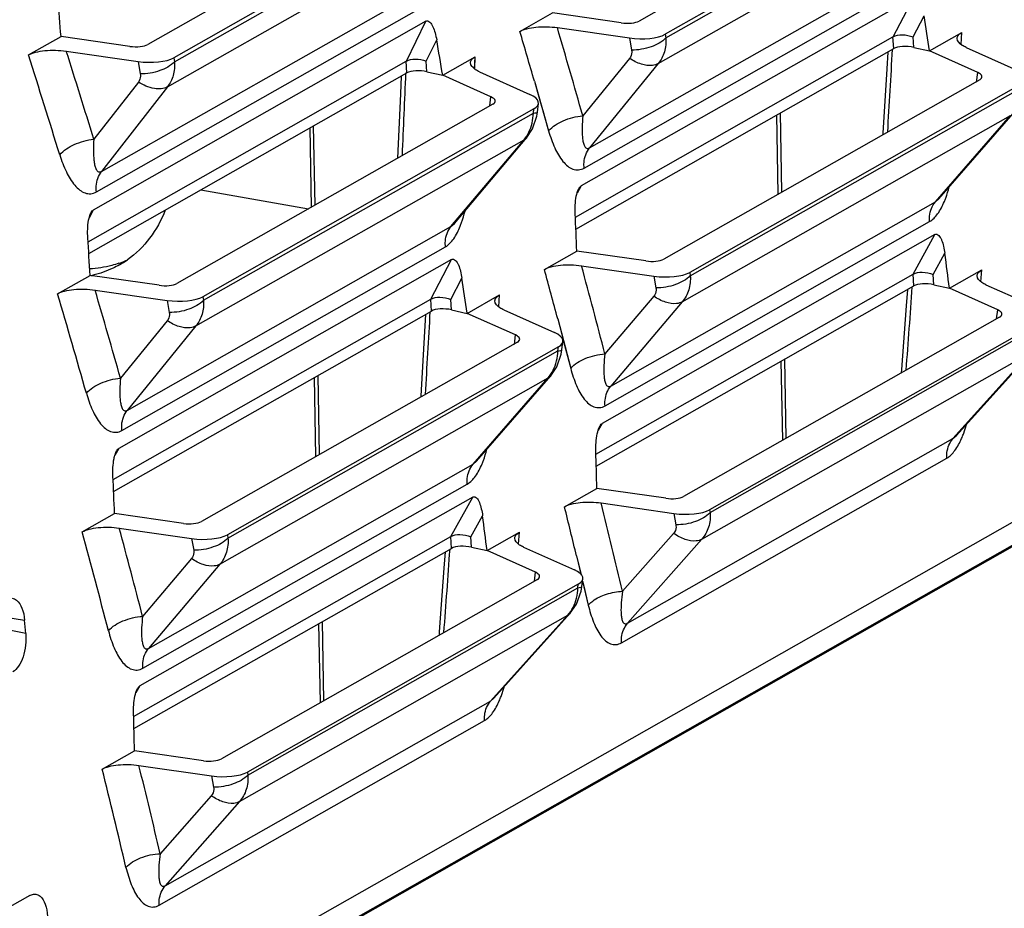
# Paper-space layout '10004254440_1_1' of a CAD drawing. Units: inches. Extents: x 0 to 34, y 0 to 22.
# Drawn here: x 29.9 to 30.9, y 12.5 to 13.4 of the extents above; entities that cross this region are included whole.
import ezdxf

# ---------------------------------------------------------------- set-up
doc = ezdxf.new("R2010")
doc.units = ezdxf.units.IN
doc.header["$LTSCALE"] = 1.87
doc.header["$MEASUREMENT"] = 0
doc.layers.get('0').update_dxf_attribs({"linetype": 'CONTINUOUS'})
doc.layers.add('AXIS_PART', color=7, linetype='CONTINUOUS')

psp = doc.layouts.new('10004254440_1_1')

# ---------------------------------------------------------------- linework, layer by layer
at = {"color": 7, "linetype": 'CONTINUOUS'}
for p, q in [((30.84063, 13.53246), (30.53952, 13.36157)), ((30.87964, 13.52792), (30.5643, 13.34895)), ((30.5649, 13.34548), (30.87917, 13.52384)), ((30.37245, 13.51008), (30.07135, 13.33919)), ((30.41146, 13.50554), (30.09612, 13.32657)), ((30.09679, 13.32275), (30.41094, 13.50105)), ((30.55764, 13.32103), (30.87031, 13.49848)), ((30.0899, 13.29876), (30.40247, 13.47615)), ((30.49227, 13.24064), (30.80063, 13.41565)), ((30.02719, 13.21821), (30.33471, 13.39274)), ((30.48705, 13.22148), (30.79541, 13.39649)), ((30.80118, 13.38434), (30.48416, 13.20442)), ((30.78158, 13.34661), (30.80118, 13.38434)), ((30.02228, 13.19876), (30.32981, 13.3733)), ((30.33621, 13.36135), (30.01931, 13.1815)), ((30.31764, 13.32348), (30.33621, 13.36135)), ((30.42581, 13.35168), (30.45678, 13.36925)), ((30.52247, 13.3598), (30.45678, 13.36925)), ((30.80059, 13.34635), (30.81109, 13.36655)), ((30.46152, 13.35529), (30.53019, 13.34542)), ((29.95754, 13.32924), (29.9886, 13.34687)), ((30.05429, 13.33742), (29.9886, 13.34687)), ((30.33664, 13.32337), (30.34655, 13.34358)), ((30.47871, 13.17472), (30.78134, 13.34647)), ((30.53019, 13.34542), (30.53222, 13.33387)), ((30.5643, 13.34895), (30.5649, 13.34548)), ((30.78209, 13.33527), (30.78134, 13.34647)), ((30.80125, 13.3364), (30.80059, 13.34635)), ((30.81608, 13.33307), (30.84696, 13.35059)), ((30.84631, 13.33922), (30.84696, 13.35059)), ((30.84632, 13.33922), (30.84696, 13.35059)), ((29.99362, 13.33287), (30.06202, 13.32304)), ((30.47921, 13.16338), (30.78209, 13.33527)), ((30.80125, 13.3364), (30.81608, 13.33307)), ((30.86211, 13.31246), (30.81608, 13.33307)), ((30.85096, 13.3364), (30.89926, 13.31477)), ((30.01433, 13.15135), (30.31741, 13.32335)), ((30.06202, 13.32304), (30.0641, 13.31114)), ((30.09612, 13.32657), (30.09679, 13.32275)), ((30.31815, 13.31216), (30.31741, 13.32335)), ((30.33731, 13.31329), (30.33664, 13.32337)), ((30.35226, 13.30993), (30.38323, 13.32751)), ((30.38274, 13.31596), (30.38323, 13.32751)), ((30.38275, 13.31596), (30.38323, 13.32751)), ((30.53033, 13.32602), (30.48577, 13.27124)), ((30.33731, 13.31329), (30.35226, 13.30993)), ((30.55764, 13.32103), (30.49227, 13.24064)), ((30.01502, 13.14012), (30.31815, 13.31216)), ((30.39828, 13.28932), (30.35226, 13.30993)), ((30.38732, 13.31318), (30.43543, 13.29163)), ((30.43967, 13.30427), (30.44272, 13.29372)), ((30.43967, 13.30427), (30.45325, 13.25693)), ((30.86396, 13.3056), (30.56286, 13.13471)), ((30.86106, 13.30347), (30.86211, 13.31246)), ((30.06234, 13.30344), (30.01986, 13.24889)), ((30.0899, 13.29876), (30.02719, 13.21821)), ((30.90297, 13.30106), (30.58763, 13.12209)), ((30.58818, 13.11896), (30.90255, 13.29738)), ((31.61444, 13.29216), (30.10258, 12.43412)), ((30.3973, 13.28085), (30.39828, 13.28932)), ((30.44272, 13.29372), (30.44561, 13.28368)), ((30.40014, 13.28247), (30.09903, 13.11158)), ((30.43915, 13.27792), (30.1238, 13.09895)), ((30.43867, 13.27384), (30.43915, 13.27792)), ((30.44254, 13.27487), (30.44349, 13.28308)), ((30.44561, 13.28368), (30.44772, 13.27635)), ((30.44772, 13.27635), (30.45325, 13.25693)), ((30.12441, 13.09549), (30.43867, 13.27384)), ((30.43782, 13.25888), (30.44193, 13.27098)), ((30.44193, 13.27098), (30.44254, 13.27487)), ((30.58055, 13.09407), (30.89332, 13.27158)), ((30.67205, 13.19668), (30.6707, 13.27206)), ((30.67541, 13.19859), (30.67406, 13.27396)), ((30.82171, 13.18931), (30.89332, 13.27158)), ((30.82495, 13.19218), (30.89574, 13.27352)), ((31.59123, 13.25715), (30.11965, 12.42198)), ((30.22731, 13.18438), (30.22596, 13.25984)), ((30.23067, 13.18628), (30.22932, 13.26174)), ((30.43231, 13.2505), (30.43782, 13.25888)), ((30.11715, 13.07103), (30.42982, 13.24848)), ((31.59304, 13.25684), (30.12146, 12.42167)), ((30.36014, 13.16565), (30.42982, 13.24848)), ((30.36354, 13.16875), (30.43232, 13.2505)), ((30.42982, 13.24848), (30.43231, 13.2505)), ((30.43231, 13.2505), (30.43232, 13.2505)), ((30.12166, 13.20064), (30.22452, 13.18279)), ((30.48416, 13.20442), (30.48036, 13.19751)), ((30.82171, 13.18931), (30.82495, 13.19218)), ((30.51251, 13.01383), (30.82171, 13.18931)), ((30.01931, 13.1815), (30.01549, 13.17422)), ((30.05177, 12.99064), (30.36014, 13.16565)), ((30.36014, 13.16565), (30.36354, 13.16875)), ((30.50699, 12.99497), (30.81619, 13.17045)), ((30.82133, 13.15808), (30.50419, 12.97809)), ((30.80067, 13.12049), (30.82133, 13.15808)), ((30.04655, 12.97149), (30.35492, 13.14649)), ((30.44924, 13.12487), (30.48011, 13.14239)), ((30.54581, 13.13295), (30.48011, 13.14239)), ((30.81969, 13.12009), (30.83079, 13.14029)), ((30.36069, 13.13434), (30.04367, 12.95442)), ((30.34108, 13.09661), (30.36069, 13.13434)), ((30.48459, 13.12847), (30.55353, 13.11856)), ((29.98532, 13.10168), (30.01629, 13.11926)), ((30.08198, 13.10981), (30.01629, 13.11926)), ((30.36009, 13.09635), (30.37059, 13.11656)), ((30.49828, 12.94887), (30.80044, 13.12035)), ((30.55353, 13.11856), (30.55549, 13.10735)), ((30.58763, 13.12209), (30.58818, 13.11896)), ((30.80118, 13.10914), (30.80044, 13.12035)), ((30.82034, 13.11028), (30.81969, 13.12009)), ((30.83509, 13.10696), (30.86588, 13.12443)), ((30.86507, 13.11324), (30.86588, 13.12443)), ((30.86508, 13.11323), (30.86588, 13.12443)), ((30.49858, 12.93741), (30.80118, 13.10914)), ((30.82034, 13.11028), (30.83509, 13.10696)), ((30.88112, 13.08635), (30.83509, 13.10696)), ((30.8698, 13.11037), (30.91827, 13.08866)), ((30.02103, 13.1053), (30.0897, 13.09542)), ((30.1238, 13.09895), (30.12441, 13.09549)), ((30.37559, 13.08307), (30.40647, 13.1006)), ((30.40581, 13.08923), (30.40647, 13.1006)), ((30.40583, 13.08922), (30.40647, 13.1006)), ((30.55348, 13.09936), (30.50685, 13.04436)), ((30.03821, 12.92472), (30.34085, 13.09648)), ((30.0897, 13.09542), (30.09172, 13.08388)), ((30.34159, 13.08528), (30.34085, 13.09648)), ((30.36075, 13.08641), (30.36009, 13.09635)), ((30.58055, 13.09407), (30.51251, 13.01383)), ((30.03872, 12.91338), (30.34159, 13.08528)), ((30.36075, 13.08641), (30.37559, 13.08307)), ((30.42161, 13.06246), (30.37559, 13.08307)), ((30.41047, 13.08641), (30.45876, 13.06478)), ((30.88297, 13.07949), (30.58187, 12.9086)), ((30.88013, 13.07782), (30.88112, 13.08635)), ((30.08984, 13.07602), (30.04528, 13.02124)), ((30.11715, 13.07103), (30.05177, 12.99064)), ((30.46189, 13.07773), (30.4649, 13.06639)), ((30.46189, 13.07773), (30.47428, 13.03065)), ((30.92198, 13.07495), (30.60664, 12.89598)), ((30.60713, 12.89319), (30.9216, 13.07167)), ((30.42057, 13.05347), (30.42161, 13.06246)), ((30.4649, 13.06639), (30.46754, 13.0564)), ((30.42347, 13.05561), (30.12236, 12.88472)), ((30.46248, 13.05107), (30.14713, 12.8721)), ((30.46205, 13.04739), (30.46248, 13.05107)), ((30.46592, 13.04841), (30.46682, 13.05622)), ((30.46754, 13.0564), (30.4694, 13.04932)), ((30.14768, 12.86897), (30.46205, 13.04739)), ((30.461, 13.03204), (30.46527, 13.0443)), ((30.46527, 13.0443), (30.46592, 13.04841)), ((30.4694, 13.04932), (30.47428, 13.03065)), ((30.59913, 12.86787), (30.912, 13.04544)), ((30.83847, 12.96371), (30.912, 13.04544)), ((30.84154, 12.96638), (30.91435, 13.04729)), ((30.45524, 13.02352), (30.461, 13.03204)), ((30.67624, 12.96216), (30.67489, 13.03747)), ((30.6796, 12.96407), (30.67825, 13.03938)), ((30.23491, 12.94859), (30.23357, 13.02397)), ((30.38446, 12.94219), (30.45525, 13.02352)), ((30.45282, 13.02158), (30.45524, 13.02352)), ((30.14005, 12.84407), (30.45282, 13.02158)), ((30.23155, 12.94669), (30.23021, 13.02206)), ((30.38122, 12.93931), (30.45282, 13.02158)), ((30.50419, 12.97809), (30.5004, 12.97154)), ((30.84842, 12.9681), (30.85139, 12.97707)), ((30.83847, 12.96372), (30.84154, 12.96638)), ((30.52844, 12.78776), (30.83847, 12.96371)), ((30.04367, 12.95442), (30.03986, 12.94752)), ((30.07202, 12.76383), (30.38122, 12.93931)), ((30.38122, 12.93931), (30.38446, 12.94219)), ((30.52263, 12.76922), (30.83265, 12.94517)), ((30.0665, 12.74497), (30.37569, 12.92045)), ((30.46834, 12.89881), (30.49912, 12.91629)), ((30.56482, 12.90684), (30.49912, 12.91629)), ((30.38084, 12.90808), (30.06369, 12.72809)), ((30.36018, 12.87049), (30.38084, 12.90808)), ((30.50335, 12.9024), (30.57254, 12.89245)), ((30.00874, 12.87487), (30.03962, 12.8924)), ((30.10531, 12.88295), (30.03962, 12.8924)), ((30.57254, 12.89245), (30.57444, 12.88158)), ((30.60664, 12.89598), (30.60713, 12.89319)), ((30.3792, 12.87009), (30.3903, 12.89029)), ((30.0441, 12.87848), (30.11303, 12.86856)), ((30.3946, 12.85697), (30.42539, 12.87444)), ((30.42458, 12.86324), (30.42539, 12.87444)), ((30.42459, 12.86324), (30.42539, 12.87444)), ((30.57231, 12.87344), (30.52362, 12.81827)), ((30.05778, 12.69887), (30.35994, 12.87036)), ((30.11303, 12.86856), (30.115, 12.85736)), ((30.14713, 12.8721), (30.14768, 12.86897)), ((30.36069, 12.85915), (30.35994, 12.87036)), ((30.37985, 12.86028), (30.3792, 12.87009)), ((30.59913, 12.86787), (30.52844, 12.78776)), ((30.05809, 12.68741), (30.36069, 12.85915)), ((30.37985, 12.86028), (30.3946, 12.85697)), ((30.44062, 12.83635), (30.3946, 12.85697)), ((30.4293, 12.86038), (30.47777, 12.83867)), ((30.11299, 12.84936), (30.06636, 12.79437)), ((30.4798, 12.85195), (30.48272, 12.83985)), ((30.4798, 12.85195), (30.48408, 12.83407)), ((30.14005, 12.84407), (30.07202, 12.76383)), ((30.43963, 12.82782), (30.44062, 12.83635)), ((30.48272, 12.83985), (30.48411, 12.83407)), ((30.44248, 12.8295), (30.14137, 12.65861)), ((30.48497, 12.8227), (30.48583, 12.83011)), ((30.48557, 12.82785), (30.491, 12.80515)), ((30.4856, 12.82785), (30.48673, 12.82311)), ((30.48149, 12.82496), (30.16614, 12.64599)), ((30.16663, 12.64319), (30.48111, 12.82167)), ((30.47986, 12.80595), (30.48428, 12.81837)), ((30.48111, 12.82167), (30.48149, 12.82496)), ((30.48428, 12.81837), (30.48497, 12.8227)), ((30.48673, 12.82311), (30.491, 12.80515)), ((29.91273, 12.79721), (29.95388, 12.79085)), ((30.40105, 12.71638), (30.47385, 12.7973)), ((30.47151, 12.79544), (30.47385, 12.79729)), ((30.47385, 12.79729), (30.47986, 12.80595)), ((29.955, 12.77819), (29.90382, 12.78806)), ((29.955, 12.77819), (29.95388, 12.79085)), ((30.15864, 12.61788), (30.47151, 12.79544)), ((30.2391, 12.71408), (30.23776, 12.78938)), ((30.39797, 12.71372), (30.47151, 12.79544)), ((30.23575, 12.71217), (30.2344, 12.78748)), ((30.06369, 12.72809), (30.05991, 12.72155)), ((30.40792, 12.7181), (30.4109, 12.72707)), ((30.08795, 12.53777), (30.39797, 12.71372)), ((30.39797, 12.71372), (30.40105, 12.71638)), ((30.08214, 12.51922), (30.39216, 12.69517)), ((30.02784, 12.64882), (30.05863, 12.66629)), ((30.12432, 12.65684), (30.05863, 12.66629)), ((30.06286, 12.65241), (30.13204, 12.64245)), ((30.13204, 12.64245), (30.13395, 12.63158)), ((30.16614, 12.64599), (30.16663, 12.64319)), ((30.13182, 12.62345), (30.08313, 12.56827)), ((30.15864, 12.61788), (30.08795, 12.53777)), ((29.95893, 12.52855), (29.68987, 12.37585))]:
    psp.add_line(p, q, dxfattribs=at)
for points in [[(30.7763, 13.33199), (30.7754, 13.31587), (30.77179, 13.25457), (30.7717, 13.25324)], [(30.31266, 13.30905), (30.31197, 13.29213), (30.30928, 13.2309)], [(30.7951, 13.10569), (30.79401, 13.09035), (30.78951, 13.0296), (30.78926, 13.0263)], [(30.33581, 13.08199), (30.33491, 13.06587), (30.33129, 13.00457), (30.33121, 13.00324)], [(30.3546, 12.8557), (30.35352, 12.84036), (30.34902, 12.7796), (30.34876, 12.77631)]]:
    psp.add_lwpolyline(points, dxfattribs=at)
for centre, radius, start, end in [((21.0453, 10.58307), 9.78055, 16.154386, 16.443702), ((21.07023, 10.60025), 9.78707, 15.837468, 16.34964), ((20.49199, 10.31846), 9.96834, 17.096014, 17.601746), ((14.35587, 14.25351), 16.45073, 356.52311, 356.797855), ((20.48628, 10.30669), 9.94186, 17.124103, 17.699395), ((13.78469, 13.98838), 16.54639, 357.385047, 357.657897), ((21.19881, 10.62556), 9.61719, 14.566785, 15.085138), ((21.17273, 10.60869), 9.6117, 14.884943, 15.175879), ((14.49479, 14.26629), 16.34604, 355.658701, 355.937715), ((20.62182, 10.33805), 9.76282, 15.865071, 16.443964), ((20.62973, 10.35026), 9.78707, 15.837468, 16.34964), ((13.91538, 14.00351), 16.45073, 356.52311, 356.797855), ((30.76183, 13.00086), 0.09258, 336.44608, 339.27135), ((21.32817, 10.64742), 9.44822, 13.283063, 13.807871), ((21.30341, 10.63152), 9.44122, 13.602507, 13.895302), ((20.75164, 10.36391), 9.5916, 14.593839, 15.176185), ((20.75832, 10.37557), 9.61719, 14.566785, 15.085138), ((14.0543, 14.0163), 16.34604, 355.658701, 355.937715), ((30.32133, 12.75087), 0.09258, 336.44608, 339.27135), ((20.88093, 10.38593), 9.42267, 13.309603, 13.895586), ((20.88768, 10.39743), 9.44822, 13.283063, 13.807871)]:
    psp.add_arc(centre, radius, start, end, dxfattribs=at)
for centre, major_axis, ratio, start_param, end_param in [((20.81919, 13.92247), (-3.64004, 10.72491), 0.788745, -1.884231, -1.880997), ((30.52659, 13.3649), (0.01506, -0.0007), 0.362763, -1.830814, -0.521817), ((20.70665, 13.8586), (-7.56134, 8.44586), 0.815217, -2.251552, -2.248346), ((20.2776, 13.6151), (-7.56134, 8.44586), 0.815217, -2.23046, -2.227241), ((30.53843, 13.35562), (0.03013, -0.00141), 0.362763, -1.830814, -0.521817), ((30.05841, 13.34252), (0.01506, -0.0007), 0.362763, -1.830814, -0.521817), ((30.7949, 13.33187), (0.01484, -0.00091), 0.361805, 1.150914, 2.634444), ((30.07025, 13.33324), (0.03013, -0.00141), 0.362763, -1.830814, -0.521817), ((30.33096, 13.30876), (0.01484, -0.00091), 0.361805, 1.150914, 2.634444), ((30.85138, 13.30913), (0.01476, -0.00083), 0.377309, 5.753527, 7.062524), ((30.38756, 13.286), (0.01476, -0.00083), 0.377309, 5.753527, 7.062524), ((30.41398, 13.28499), (0.02953, -0.00166), 0.377309, 5.753527, 7.062524), ((21.2828, 14.18559), (-3.64004, 10.72491), 0.788745, -1.926463, -1.923257), ((20.83086, 13.9291), (-3.64004, 10.72491), 0.788745, -1.90537, -1.902151), ((20.69542, 13.85223), (-7.56134, 8.44586), 0.815217, -2.272607, -2.269412), ((30.54993, 13.13805), (0.01506, -0.0007), 0.362763, -1.830814, -0.521817), ((20.26615, 13.60861), (-7.56134, 8.44586), 0.815217, -2.251552, -2.248346), ((30.56177, 13.12876), (0.03013, -0.00141), 0.362763, -1.830814, -0.521817), ((30.0861, 13.11491), (0.01506, -0.0007), 0.362763, -1.830814, -0.521817), ((30.81399, 13.10574), (0.01484, -0.00091), 0.361805, 1.150914, 2.634444), ((30.09794, 13.10562), (0.03013, -0.00141), 0.362763, -1.830814, -0.521817), ((30.35441, 13.08188), (0.01484, -0.00091), 0.361805, 1.150914, 2.634444), ((30.87039, 13.08303), (0.01476, -0.00083), 0.377309, 5.753527, 7.062524), ((30.41089, 13.05914), (0.01476, -0.00083), 0.377309, 5.753527, 7.062524), ((30.43732, 13.05813), (0.02953, -0.00166), 0.377309, 5.753527, 7.062524), ((21.29403, 14.19196), (-3.64004, 10.72491), 0.788745, -1.947517, -1.944322), ((20.84231, 13.93559), (-3.64004, 10.72491), 0.788745, -1.926463, -1.923257), ((30.56893, 12.91194), (0.01506, -0.0007), 0.362763, -1.830814, -0.521817), ((30.58078, 12.90265), (0.03013, -0.00141), 0.362763, -1.830814, -0.521817), ((30.10943, 12.88805), (0.01506, -0.0007), 0.362763, -1.830814, -0.521817), ((20.25493, 13.60224), (-7.56134, 8.44586), 0.815217, -2.272607, -2.269412), ((30.12127, 12.87876), (0.03013, -0.00141), 0.362763, -1.830814, -0.521817), ((30.3735, 12.85575), (0.01484, -0.00091), 0.361805, 1.150914, 2.634444), ((30.4299, 12.83303), (0.01476, -0.00083), 0.377309, 5.753527, 7.062524), ((30.45633, 12.83202), (0.02953, -0.00166), 0.377309, 5.753527, 7.062524), ((20.85353, 13.94196), (-3.64004, 10.72491), 0.788745, -1.947517, -1.944322), ((30.12844, 12.66194), (0.01506, -0.0007), 0.362763, -1.830814, -0.521817), ((30.14028, 12.65265), (0.03013, -0.00141), 0.362763, -1.830814, -0.521817)]:
    psp.add_ellipse(centre, major_axis=major_axis, ratio=ratio, start_param=start_param, end_param=end_param, dxfattribs=at)
for points, knots in [([(30.33621, 13.36135), (30.33678, 13.36168), (30.33829, 13.36188), (30.34016, 13.36054), (30.34167, 13.35858), (30.3435, 13.35515), (30.34523, 13.3501), (30.34617, 13.34583), (30.34655, 13.34358)], [0, 0, 0, 0, 0.087178, 0.18081, 0.291947, 0.417295, 0.696316, 1, 1, 1, 1]), ([(30.42581, 13.35168), (30.42786, 13.35284), (30.43297, 13.3546), (30.44493, 13.35654), (30.45481, 13.35626), (30.46152, 13.35529)], [0, 0, 0, 0, 0.195033, 0.439869, 1, 1, 1, 1]), ([(30.5649, 13.34549), (30.5612, 13.34149), (30.55031, 13.33579), (30.53855, 13.33381), (30.53222, 13.33387)], [0, 0, 0, 0, 0.462497, 1, 1, 1, 1]), ([(30.5649, 13.34548), (30.5652, 13.34104), (30.5644, 13.33221), (30.56031, 13.32427), (30.55764, 13.32103)], [0, 0, 0, 0, 0.514543, 1, 1, 1, 1]), ([(30.78158, 13.34661), (30.78411, 13.34804), (30.79086, 13.349), (30.79727, 13.34763), (30.80059, 13.34635)], [0, 0, 0, 0, 0.44958, 1, 1, 1, 1]), ([(30.85096, 13.3364), (30.84968, 13.33697), (30.84615, 13.33875), (30.84238, 13.34235), (30.84253, 13.34507)], [0, 0, 0, 0, 0.339383, 1, 1, 1, 1]), ([(30.84253, 13.34507), (30.84256, 13.34558), (30.84315, 13.34799), (30.8453, 13.34965), (30.84696, 13.35059)], [0, 0, 0, 0, 0.210042, 1, 1, 1, 1]), ([(29.95754, 13.32924), (29.95961, 13.33042), (29.96478, 13.33219), (29.97687, 13.33413), (29.98685, 13.33385), (29.99362, 13.33287)], [0, 0, 0, 0, 0.195125, 0.440124, 1, 1, 1, 1]), ([(30.53222, 13.33387), (30.53234, 13.33317), (30.53259, 13.33044), (30.53161, 13.32759), (30.53033, 13.32602)], [0, 0, 0, 0, 0.259921, 1, 1, 1, 1]), ([(30.09679, 13.32275), (30.09308, 13.31876), (30.08219, 13.31306), (30.07043, 13.31108), (30.0641, 13.31114)], [0, 0, 0, 0, 0.462497, 1, 1, 1, 1]), ([(30.09679, 13.32275), (30.09708, 13.31841), (30.09633, 13.30979), (30.09245, 13.30198), (30.0899, 13.29876)], [0, 0, 0, 0, 0.51435, 1, 1, 1, 1]), ([(30.31764, 13.32348), (30.32017, 13.32492), (30.3269, 13.32594), (30.33331, 13.32463), (30.33664, 13.32337)], [0, 0, 0, 0, 0.449835, 1, 1, 1, 1]), ([(30.37878, 13.3219), (30.3788, 13.32241), (30.37936, 13.32486), (30.38154, 13.32655), (30.38323, 13.32751)], [0, 0, 0, 0, 0.210258, 1, 1, 1, 1]), ([(30.55764, 13.32103), (30.55599, 13.32005), (30.55058, 13.31852), (30.54079, 13.32013), (30.53382, 13.32367), (30.53033, 13.32602)], [0, 0, 0, 0, 0.198869, 0.564257, 1, 1, 1, 1]), ([(30.38732, 13.31318), (30.38603, 13.31376), (30.38247, 13.31555), (30.37867, 13.31914), (30.37878, 13.3219)], [0, 0, 0, 0, 0.338547, 1, 1, 1, 1]), ([(30.0641, 13.31114), (30.06422, 13.31045), (30.06447, 13.30778), (30.06355, 13.305), (30.06234, 13.30344)], [0, 0, 0, 0, 0.259817, 1, 1, 1, 1]), ([(30.0899, 13.29876), (30.08632, 13.29663), (30.07575, 13.29628), (30.06692, 13.30044), (30.06234, 13.30344)], [0, 0, 0, 0, 0.431714, 1, 1, 1, 1]), ([(30.43867, 13.27385), (30.43962, 13.27391), (30.44074, 13.27402), (30.44249, 13.27446), (30.44254, 13.27487)], [0, 0, 0, 0, 0.700581, 1, 1, 1, 1]), ([(30.45325, 13.25693), (30.45685, 13.26122), (30.46755, 13.26771), (30.47935, 13.27075), (30.48577, 13.27123)], [0, 0, 0, 0, 0.464976, 1, 1, 1, 1]), ([(30.48578, 13.27124), (30.48544, 13.26759), (30.48508, 13.26222), (30.48509, 13.25524), (30.48537, 13.25051), (30.48601, 13.24624), (30.48704, 13.24279), (30.48904, 13.23985), (30.4914, 13.24017), (30.49227, 13.24064)], [0, 0, 0, 0, 0.315437, 0.462459, 0.599838, 0.72432, 0.830961, 0.914951, 1, 1, 1, 1]), ([(30.45325, 13.25693), (30.45483, 13.2514), (30.45837, 13.24123), (30.46472, 13.22982), (30.47105, 13.22326), (30.47613, 13.22017), (30.48182, 13.21931), (30.48541, 13.22055), (30.48705, 13.22148)], [0, 0, 0, 0, 0.311464, 0.581945, 0.69836, 0.801962, 0.898348, 1, 1, 1, 1]), ([(29.98741, 13.23399), (29.99098, 13.23834), (30.00163, 13.24501), (30.01343, 13.24829), (30.01986, 13.24889)], [0, 0, 0, 0, 0.465466, 1, 1, 1, 1]), ([(30.01986, 13.24889), (30.01961, 13.24522), (30.01939, 13.23983), (30.01957, 13.23284), (30.01998, 13.22809), (30.02074, 13.22381), (30.02189, 13.22037), (30.02394, 13.21745), (30.02631, 13.21774), (30.02719, 13.21821)], [0, 0, 0, 0, 0.314658, 0.46139, 0.598614, 0.723124, 0.830146, 0.915066, 1, 1, 1, 1]), ([(30.48705, 13.22148), (30.48687, 13.22326), (30.48674, 13.22997), (30.48913, 13.23685), (30.49227, 13.24064)], [0, 0, 0, 0, 0.267036, 1, 1, 1, 1]), ([(29.98741, 13.23399), (29.98911, 13.22847), (29.9929, 13.21831), (29.99956, 13.20697), (30.00609, 13.20047), (30.01127, 13.19743), (30.01702, 13.19658), (30.02064, 13.19784), (30.02228, 13.19876)], [0, 0, 0, 0, 0.310603, 0.581025, 0.697781, 0.801965, 0.898727, 1, 1, 1, 1]), ([(30.02228, 13.19876), (30.02207, 13.20056), (30.02181, 13.20733), (30.02409, 13.21432), (30.02718, 13.21821)], [0, 0, 0, 0, 0.267038, 1, 1, 1, 1]), ([(30.47961, 13.19462), (30.47974, 13.19528), (30.48029, 13.19778), (30.48107, 13.20027), (30.48198, 13.20192)], [0, 0, 0, 0, 0.263778, 1, 1, 1, 1]), ([(30.48198, 13.20192), (30.48214, 13.2022), (30.48271, 13.20314), (30.48347, 13.20402), (30.48416, 13.20442)], [0, 0, 0, 0, 0.282876, 1, 1, 1, 1]), ([(30.83029, 13.18966), (30.83074, 13.19074), (30.83251, 13.19523), (30.83394, 13.19985), (30.83489, 13.20339)], [0, 0, 0, 0, 0.242827, 1, 1, 1, 1]), ([(30.81619, 13.17045), (30.81605, 13.17222), (30.81604, 13.17885), (30.81854, 13.18561), (30.82171, 13.18931)], [0, 0, 0, 0, 0.267, 1, 1, 1, 1]), ([(30.81619, 13.17045), (30.8193, 13.17221), (30.82494, 13.17836), (30.82857, 13.18554), (30.83029, 13.18966)], [0, 0, 0, 0, 0.445022, 1, 1, 1, 1]), ([(30.01488, 13.17171), (30.01499, 13.17236), (30.0155, 13.17481), (30.01623, 13.17725), (30.01709, 13.17888)], [0, 0, 0, 0, 0.263502, 1, 1, 1, 1]), ([(30.01709, 13.17888), (30.01724, 13.17917), (30.01781, 13.18016), (30.01859, 13.18109), (30.01931, 13.1815)], [0, 0, 0, 0, 0.283266, 1, 1, 1, 1]), ([(30.36906, 13.16621), (30.36951, 13.16734), (30.37126, 13.17202), (30.37265, 13.17683), (30.37356, 13.18051)], [0, 0, 0, 0, 0.2427, 1, 1, 1, 1]), ([(30.35492, 13.14649), (30.35474, 13.14828), (30.35461, 13.15498), (30.357, 13.16186), (30.36014, 13.16565)], [0, 0, 0, 0, 0.267036, 1, 1, 1, 1]), ([(30.35492, 13.14649), (30.35809, 13.14829), (30.3638, 13.15461), (30.36738, 13.16199), (30.36906, 13.16621)], [0, 0, 0, 0, 0.444939, 1, 1, 1, 1]), ([(30.82133, 13.15808), (30.82189, 13.15839), (30.82337, 13.1586), (30.82518, 13.15725), (30.82658, 13.15528), (30.82825, 13.15184), (30.82975, 13.14679), (30.8305, 13.14253), (30.83079, 13.14029)], [0, 0, 0, 0, 0.087245, 0.179539, 0.289716, 0.414682, 0.694317, 1, 1, 1, 1]), ([(30.36069, 13.13434), (30.36125, 13.13466), (30.36275, 13.13487), (30.36459, 13.13352), (30.36605, 13.13156), (30.36779, 13.12812), (30.36941, 13.12307), (30.37025, 13.1188), (30.37059, 13.11656)], [0, 0, 0, 0, 0.08721, 0.180183, 0.290846, 0.416003, 0.695326, 1, 1, 1, 1]), ([(30.44924, 13.12487), (30.45127, 13.12602), (30.45632, 13.12777), (30.46816, 13.1297), (30.47794, 13.12943), (30.48459, 13.12847)], [0, 0, 0, 0, 0.194942, 0.439632, 1, 1, 1, 1]), ([(30.58818, 13.11897), (30.58447, 13.11498), (30.57358, 13.10927), (30.56182, 13.10729), (30.55549, 13.10735)], [0, 0, 0, 0, 0.462497, 1, 1, 1, 1]), ([(30.58818, 13.11896), (30.58848, 13.11442), (30.58764, 13.1054), (30.58334, 13.09733), (30.58055, 13.09407)], [0, 0, 0, 0, 0.514722, 1, 1, 1, 1]), ([(30.80067, 13.12049), (30.8032, 13.12192), (30.80998, 13.12283), (30.81638, 13.1214), (30.81969, 13.12009)], [0, 0, 0, 0, 0.449323, 1, 1, 1, 1]), ([(30.8698, 13.11037), (30.86852, 13.11094), (30.86502, 13.1127), (30.86128, 13.11631), (30.86147, 13.11901)], [0, 0, 0, 0, 0.340214, 1, 1, 1, 1]), ([(30.86147, 13.11901), (30.86151, 13.11951), (30.86212, 13.12188), (30.86424, 13.1235), (30.86588, 13.12443)], [0, 0, 0, 0, 0.209857, 1, 1, 1, 1]), ([(30.55549, 13.10735), (30.55562, 13.10664), (30.55586, 13.10385), (30.55482, 13.10094), (30.55348, 13.09936)], [0, 0, 0, 0, 0.260013, 1, 1, 1, 1]), ([(29.98532, 13.10168), (29.98737, 13.10285), (29.99247, 13.10461), (30.00444, 13.10654), (30.01431, 13.10626), (30.02103, 13.1053)], [0, 0, 0, 0, 0.195033, 0.439869, 1, 1, 1, 1]), ([(30.34108, 13.09661), (30.34361, 13.09805), (30.35037, 13.09901), (30.35677, 13.09764), (30.36009, 13.09635)], [0, 0, 0, 0, 0.44958, 1, 1, 1, 1]), ([(30.40204, 13.09508), (30.40207, 13.09559), (30.40265, 13.098), (30.4048, 13.09965), (30.40647, 13.1006)], [0, 0, 0, 0, 0.210042, 1, 1, 1, 1]), ([(30.58055, 13.09407), (30.57891, 13.09311), (30.57352, 13.09163), (30.56381, 13.09334), (30.55692, 13.09697), (30.55348, 13.09936)], [0, 0, 0, 0, 0.198294, 0.563162, 1, 1, 1, 1]), ([(30.12441, 13.09549), (30.12071, 13.0915), (30.10981, 13.08579), (30.09805, 13.08381), (30.09172, 13.08388)], [0, 0, 0, 0, 0.462497, 1, 1, 1, 1]), ([(30.12441, 13.09549), (30.12471, 13.09104), (30.12391, 13.08221), (30.11982, 13.07428), (30.11715, 13.07103)], [0, 0, 0, 0, 0.514543, 1, 1, 1, 1]), ([(30.41047, 13.08641), (30.40919, 13.08698), (30.40565, 13.08876), (30.40189, 13.09235), (30.40204, 13.09508)], [0, 0, 0, 0, 0.339383, 1, 1, 1, 1]), ([(30.09172, 13.08388), (30.09185, 13.08317), (30.09209, 13.08044), (30.09112, 13.0776), (30.08984, 13.07602)], [0, 0, 0, 0, 0.259921, 1, 1, 1, 1]), ([(30.11715, 13.07103), (30.1155, 13.07006), (30.11008, 13.06853), (30.10029, 13.07013), (30.09332, 13.07368), (30.08984, 13.07602)], [0, 0, 0, 0, 0.198869, 0.564257, 1, 1, 1, 1]), ([(30.46205, 13.04739), (30.463, 13.04745), (30.46412, 13.04756), (30.46587, 13.04801), (30.46592, 13.04841)], [0, 0, 0, 0, 0.700572, 1, 1, 1, 1]), ([(30.47428, 13.03065), (30.4779, 13.03488), (30.48865, 13.0412), (30.50045, 13.044), (30.50685, 13.04436)], [0, 0, 0, 0, 0.464469, 1, 1, 1, 1]), ([(30.50686, 13.04437), (30.50643, 13.04073), (30.50594, 13.03538), (30.50577, 13.02842), (30.50592, 13.02369), (30.50645, 13.01942), (30.50737, 13.01598), (30.5093, 13.013), (30.51165, 13.01335), (30.51252, 13.01383)], [0, 0, 0, 0, 0.316194, 0.463508, 0.601072, 0.725547, 0.831815, 0.914846, 1, 1, 1, 1]), ([(30.47428, 13.03065), (30.47572, 13.02512), (30.47901, 13.01493), (30.48505, 13.00345), (30.49118, 12.99682), (30.49616, 12.99368), (30.5018, 12.9928), (30.50537, 12.99404), (30.50699, 12.99497)], [0, 0, 0, 0, 0.312357, 0.582899, 0.698949, 0.801976, 0.89796, 1, 1, 1, 1]), ([(30.01276, 13.00694), (30.01636, 13.01122), (30.02706, 13.01772), (30.03886, 13.02076), (30.04528, 13.02124)], [0, 0, 0, 0, 0.464976, 1, 1, 1, 1]), ([(30.04528, 13.02124), (30.04494, 13.01759), (30.04459, 13.01222), (30.04459, 13.00525), (30.04487, 13.00051), (30.04552, 12.99624), (30.04655, 12.99279), (30.04855, 12.98985), (30.05091, 12.99017), (30.05177, 12.99064)], [0, 0, 0, 0, 0.315437, 0.462459, 0.599838, 0.72432, 0.830961, 0.914951, 1, 1, 1, 1]), ([(30.50699, 12.99497), (30.50685, 12.99674), (30.50684, 13.00337), (30.50934, 13.01013), (30.51252, 13.01383)], [0, 0, 0, 0, 0.267, 1, 1, 1, 1]), ([(30.01276, 13.00694), (30.01433, 13.0014), (30.01787, 12.99124), (30.02423, 12.97983), (30.03055, 12.97326), (30.03563, 12.97017), (30.04132, 12.96932), (30.04492, 12.97056), (30.04655, 12.97149)], [0, 0, 0, 0, 0.311464, 0.581945, 0.69836, 0.801962, 0.898348, 1, 1, 1, 1]), ([(30.04655, 12.97149), (30.04638, 12.97327), (30.04624, 12.97997), (30.04864, 12.98685), (30.05177, 12.99064)], [0, 0, 0, 0, 0.267036, 1, 1, 1, 1]), ([(30.49951, 12.96829), (30.49966, 12.96897), (30.50026, 12.97152), (30.50109, 12.97405), (30.50206, 12.97572)], [0, 0, 0, 0, 0.264063, 1, 1, 1, 1]), ([(30.50206, 12.97572), (30.50221, 12.97598), (30.50278, 12.97687), (30.50352, 12.97771), (30.50419, 12.97809)], [0, 0, 0, 0, 0.282474, 1, 1, 1, 1]), ([(30.83265, 12.94517), (30.83255, 12.94692), (30.83266, 12.95348), (30.83526, 12.96012), (30.83847, 12.96371)], [0, 0, 0, 0, 0.26693, 1, 1, 1, 1]), ([(30.83265, 12.94517), (30.83571, 12.9469), (30.84128, 12.95287), (30.84494, 12.95986), (30.8467, 12.96387)], [0, 0, 0, 0, 0.44509, 1, 1, 1, 1]), ([(30.03911, 12.94462), (30.03924, 12.94529), (30.0398, 12.94779), (30.04058, 12.95028), (30.04149, 12.95193)], [0, 0, 0, 0, 0.263778, 1, 1, 1, 1]), ([(30.04149, 12.95193), (30.04164, 12.9522), (30.04222, 12.95314), (30.04297, 12.95403), (30.04367, 12.95442)], [0, 0, 0, 0, 0.282876, 1, 1, 1, 1]), ([(30.38979, 12.93966), (30.39024, 12.94074), (30.39201, 12.94524), (30.39345, 12.94986), (30.39439, 12.95339)], [0, 0, 0, 0, 0.242827, 1, 1, 1, 1]), ([(30.37569, 12.92045), (30.37555, 12.92222), (30.37554, 12.92886), (30.37804, 12.93562), (30.38122, 12.93931)], [0, 0, 0, 0, 0.267, 1, 1, 1, 1]), ([(30.37569, 12.92045), (30.37881, 12.92221), (30.38445, 12.92836), (30.38807, 12.93554), (30.38979, 12.93966)], [0, 0, 0, 0, 0.445022, 1, 1, 1, 1]), ([(30.38084, 12.90808), (30.3814, 12.9084), (30.38288, 12.90861), (30.38468, 12.90725), (30.38609, 12.90528), (30.38775, 12.90185), (30.38925, 12.8968), (30.39001, 12.89253), (30.3903, 12.89029)], [0, 0, 0, 0, 0.087245, 0.179539, 0.289716, 0.414682, 0.694317, 1, 1, 1, 1]), ([(30.46834, 12.89881), (30.47035, 12.89996), (30.47534, 12.90169), (30.48707, 12.90362), (30.49676, 12.90335), (30.50335, 12.9024)], [0, 0, 0, 0, 0.194854, 0.439415, 1, 1, 1, 1]), ([(30.60713, 12.89319), (30.60343, 12.8892), (30.59253, 12.8835), (30.58077, 12.88152), (30.57444, 12.88158)], [0, 0, 0, 0, 0.462497, 1, 1, 1, 1]), ([(30.60713, 12.89319), (30.60744, 12.88855), (30.60654, 12.87933), (30.60204, 12.87115), (30.59913, 12.86787)], [0, 0, 0, 0, 0.514884, 1, 1, 1, 1]), ([(30.00874, 12.87487), (30.01077, 12.87603), (30.01582, 12.87778), (30.02766, 12.87971), (30.03745, 12.87943), (30.0441, 12.87848)], [0, 0, 0, 0, 0.194942, 0.439632, 1, 1, 1, 1]), ([(30.36018, 12.87049), (30.36271, 12.87193), (30.36949, 12.87283), (30.37588, 12.87141), (30.3792, 12.87009)], [0, 0, 0, 0, 0.449323, 1, 1, 1, 1]), ([(30.42098, 12.86901), (30.42101, 12.86951), (30.42162, 12.87188), (30.42374, 12.87351), (30.42539, 12.87444)], [0, 0, 0, 0, 0.209857, 1, 1, 1, 1]), ([(30.57444, 12.88158), (30.57457, 12.88085), (30.57482, 12.878), (30.57371, 12.87503), (30.57231, 12.87344)], [0, 0, 0, 0, 0.260094, 1, 1, 1, 1]), ([(30.59913, 12.86787), (30.5975, 12.86693), (30.59215, 12.86549), (30.5825, 12.86732), (30.57571, 12.87102), (30.57231, 12.87344)], [0, 0, 0, 0, 0.197726, 0.562077, 1, 1, 1, 1]), ([(30.14768, 12.86897), (30.14398, 12.86498), (30.13309, 12.85928), (30.12132, 12.8573), (30.115, 12.85736)], [0, 0, 0, 0, 0.462497, 1, 1, 1, 1]), ([(30.14768, 12.86897), (30.14799, 12.86443), (30.14714, 12.8554), (30.14284, 12.84733), (30.14005, 12.84407)], [0, 0, 0, 0, 0.514722, 1, 1, 1, 1]), ([(30.4293, 12.86038), (30.42803, 12.86095), (30.42452, 12.8627), (30.42079, 12.86631), (30.42098, 12.86901)], [0, 0, 0, 0, 0.340214, 1, 1, 1, 1]), ([(30.115, 12.85736), (30.11512, 12.85664), (30.11537, 12.85385), (30.11433, 12.85094), (30.11299, 12.84936)], [0, 0, 0, 0, 0.260013, 1, 1, 1, 1]), ([(30.14005, 12.84407), (30.13841, 12.84311), (30.13303, 12.84163), (30.12331, 12.84335), (30.11643, 12.84697), (30.11299, 12.84936)], [0, 0, 0, 0, 0.198294, 0.563162, 1, 1, 1, 1]), ([(30.48111, 12.82168), (30.48206, 12.82174), (30.48318, 12.82185), (30.48492, 12.82229), (30.48497, 12.8227)], [0, 0, 0, 0, 0.700563, 1, 1, 1, 1]), ([(30.49523, 12.80897), (30.49914, 12.81186), (30.50842, 12.8162), (30.51843, 12.81807), (30.52362, 12.81826)], [0, 0, 0, 0, 0.483491, 1, 1, 1, 1]), ([(30.52362, 12.81827), (30.52311, 12.81464), (30.52249, 12.80931), (30.52214, 12.80236), (30.52216, 12.79764), (30.52257, 12.79336), (30.52337, 12.78993), (30.52524, 12.7869), (30.52758, 12.78729), (30.52844, 12.78776)], [0, 0, 0, 0, 0.316918, 0.464526, 0.602292, 0.726794, 0.832735, 0.914807, 1, 1, 1, 1]), ([(29.94195, 12.81179), (29.9435, 12.81155), (29.94779, 12.80931), (29.95216, 12.80159), (29.95353, 12.79475), (29.95388, 12.79085)], [0, 0, 0, 0, 0.184775, 0.539262, 1, 1, 1, 1]), ([(30.491, 12.80515), (30.49129, 12.80548), (30.49259, 12.80687), (30.49406, 12.8081), (30.49523, 12.80897)], [0, 0, 0, 0, 0.234513, 1, 1, 1, 1]), ([(30.491, 12.80515), (30.49231, 12.7996), (30.49535, 12.7894), (30.50108, 12.77785), (30.50701, 12.77115), (30.51188, 12.76796), (30.51747, 12.76706), (30.52101, 12.7683), (30.52263, 12.76922)], [0, 0, 0, 0, 0.313275, 0.583913, 0.699599, 0.802034, 0.897582, 1, 1, 1, 1]), ([(30.03378, 12.78066), (30.03741, 12.78488), (30.04816, 12.7912), (30.05996, 12.79401), (30.06636, 12.79436)], [0, 0, 0, 0, 0.464469, 1, 1, 1, 1]), ([(30.06636, 12.79437), (30.06594, 12.79073), (30.06545, 12.78539), (30.06528, 12.77842), (30.06543, 12.77369), (30.06596, 12.76942), (30.06687, 12.76598), (30.06881, 12.763), (30.07116, 12.76336), (30.07202, 12.76383)], [0, 0, 0, 0, 0.316194, 0.463508, 0.601072, 0.725547, 0.831815, 0.914846, 1, 1, 1, 1]), ([(30.03378, 12.78066), (30.03523, 12.77512), (30.03852, 12.76494), (30.04456, 12.75346), (30.05069, 12.74682), (30.05566, 12.74369), (30.0613, 12.74281), (30.06487, 12.74405), (30.0665, 12.74497)], [0, 0, 0, 0, 0.312357, 0.582899, 0.698949, 0.801976, 0.89796, 1, 1, 1, 1]), ([(30.52263, 12.76922), (30.52252, 12.77097), (30.52264, 12.77753), (30.52524, 12.78417), (30.52844, 12.78777)], [0, 0, 0, 0, 0.26693, 1, 1, 1, 1]), ([(29.955, 12.77819), (29.95566, 12.77068), (29.95444, 12.75948), (29.9489, 12.7472), (29.94478, 12.74267), (29.94253, 12.7414)], [0, 0, 0, 0, 0.56198, 0.807635, 1, 1, 1, 1]), ([(30.0665, 12.74497), (30.06636, 12.74674), (30.06635, 12.75338), (30.06885, 12.76014), (30.07202, 12.76383)], [0, 0, 0, 0, 0.267, 1, 1, 1, 1]), ([(30.05902, 12.7183), (30.05916, 12.71897), (30.05977, 12.72152), (30.0606, 12.72406), (30.06157, 12.72572)], [0, 0, 0, 0, 0.264063, 1, 1, 1, 1]), ([(30.06157, 12.72572), (30.06172, 12.72598), (30.06229, 12.72688), (30.06303, 12.72771), (30.06369, 12.72809)], [0, 0, 0, 0, 0.282474, 1, 1, 1, 1]), ([(30.39216, 12.69517), (30.39205, 12.69692), (30.39217, 12.70349), (30.39477, 12.71012), (30.39797, 12.71372)], [0, 0, 0, 0, 0.26693, 1, 1, 1, 1]), ([(30.39216, 12.69517), (30.39521, 12.6969), (30.40079, 12.70287), (30.40445, 12.70986), (30.4062, 12.71387)], [0, 0, 0, 0, 0.44509, 1, 1, 1, 1]), ([(30.02784, 12.64882), (30.02985, 12.64996), (30.03485, 12.6517), (30.04658, 12.65362), (30.05627, 12.65335), (30.06286, 12.65241)], [0, 0, 0, 0, 0.194854, 0.439415, 1, 1, 1, 1]), ([(30.16663, 12.6432), (30.16293, 12.63921), (30.15204, 12.6335), (30.14028, 12.63152), (30.13395, 12.63158)], [0, 0, 0, 0, 0.462497, 1, 1, 1, 1]), ([(30.16663, 12.64319), (30.16695, 12.63856), (30.16605, 12.62934), (30.16155, 12.62115), (30.15864, 12.61788)], [0, 0, 0, 0, 0.514884, 1, 1, 1, 1]), ([(30.13395, 12.63158), (30.13408, 12.63085), (30.13432, 12.628), (30.13322, 12.62503), (30.13182, 12.62345)], [0, 0, 0, 0, 0.260094, 1, 1, 1, 1]), ([(30.15864, 12.61788), (30.15701, 12.61693), (30.15165, 12.61549), (30.14201, 12.61732), (30.13522, 12.62102), (30.13182, 12.62345)], [0, 0, 0, 0, 0.197726, 0.562077, 1, 1, 1, 1]), ([(30.05051, 12.55515), (30.05415, 12.55931), (30.06495, 12.56546), (30.07674, 12.56803), (30.08313, 12.56827)], [0, 0, 0, 0, 0.463941, 1, 1, 1, 1]), ([(30.08313, 12.56827), (30.08261, 12.56465), (30.082, 12.55932), (30.08164, 12.55237), (30.08167, 12.54764), (30.08208, 12.54337), (30.08288, 12.53993), (30.08474, 12.5369), (30.08709, 12.53729), (30.08795, 12.53777)], [0, 0, 0, 0, 0.316918, 0.464526, 0.602292, 0.726794, 0.832735, 0.914807, 1, 1, 1, 1]), ([(30.05051, 12.55515), (30.05182, 12.54961), (30.05486, 12.53941), (30.06059, 12.52786), (30.06652, 12.52115), (30.07139, 12.51796), (30.07698, 12.51706), (30.08052, 12.5183), (30.08214, 12.51922)], [0, 0, 0, 0, 0.313275, 0.583913, 0.699599, 0.802034, 0.897582, 1, 1, 1, 1]), ([(30.08214, 12.51922), (30.08203, 12.52097), (30.08214, 12.52754), (30.08474, 12.53417), (30.08795, 12.53777)], [0, 0, 0, 0, 0.26693, 1, 1, 1, 1]), ([(29.95893, 12.52855), (29.95937, 12.5288), (29.96108, 12.52963), (29.96307, 12.52992), (29.96445, 12.52971)], [0, 0, 0, 0, 0.268607, 1, 1, 1, 1]), ([(29.96445, 12.52971), (29.96596, 12.52947), (29.97017, 12.52725), (29.97431, 12.51952), (29.97549, 12.51274), (29.97575, 12.50887)], [0, 0, 0, 0, 0.183482, 0.536672, 1, 1, 1, 1])]:
    psp.add_open_spline(points, degree=3, knots=knots, dxfattribs=at)
for points in [[(30.43746, 13.26434), (30.43819, 13.26745), (30.43858, 13.27065), (30.43867, 13.27384)], [(30.43446, 13.25575), (30.43578, 13.25848), (30.43677, 13.26139), (30.43746, 13.26434)], [(30.42982, 13.24848), (30.43166, 13.25069), (30.43321, 13.25316), (30.43446, 13.25575)], [(30.47857, 13.17784), (30.47832, 13.18344), (30.47853, 13.18912), (30.47961, 13.19462)], [(30.01411, 13.15491), (30.01376, 13.1605), (30.01388, 13.16619), (30.01488, 13.17171)], [(30.46079, 13.03767), (30.46155, 13.04085), (30.46196, 13.04412), (30.46205, 13.04739)], [(30.45766, 13.02892), (30.45903, 13.0317), (30.46007, 13.03466), (30.46079, 13.03767)], [(30.45282, 13.02158), (30.45474, 13.0238), (30.45636, 13.0263), (30.45766, 13.02892)], [(30.4982, 12.95153), (30.49805, 12.95713), (30.49836, 12.96281), (30.49951, 12.96829)], [(30.03808, 12.92784), (30.03783, 12.93344), (30.03803, 12.93912), (30.03911, 12.94462)], [(30.4798, 12.81175), (30.48058, 12.81499), (30.48101, 12.81834), (30.48111, 12.82167)], [(30.47654, 12.80285), (30.47797, 12.80567), (30.47905, 12.80868), (30.4798, 12.81175)], [(30.47151, 12.79544), (30.4735, 12.79767), (30.47518, 12.80019), (30.47654, 12.80285)], [(30.05771, 12.70154), (30.05756, 12.70714), (30.05786, 12.71281), (30.05902, 12.7183)]]:
    psp.add_open_spline(points, degree=3, dxfattribs=at)
at = {"layer": 'AXIS_PART', "color": 7, "linetype": 'CONTINUOUS'}
for centre, radius, start, end in [((30.0125, 13.22014), 0.09468, 289.25462, 290.20513), ((29.99799, 13.2106), 0.09353, 299.58021, 305.19003), ((30.01269, 13.21962), 0.09413, 290.20309, 294.6359), ((29.99681, 13.21432), 0.09745, 282.08956, 283.19062)]:
    psp.add_arc(centre, radius, start, end, dxfattribs=at)
for points, knots in [([(30.08786, 13.18138), (30.08421, 13.17187), (30.07451, 13.15403), (30.05992, 13.13981), (30.05189, 13.13416)], [0, 0, 0, 0, 0.5094, 1, 1, 1, 1]), ([(30.04372, 13.13076), (30.04151, 13.12998), (30.03248, 13.1272), (30.02304, 13.12575), (30.01594, 13.12541)], [0, 0, 0, 0, 0.247655, 1, 1, 1, 1]), ([(30.04416, 13.12925), (30.04221, 13.12815), (30.03422, 13.12398), (30.02563, 13.12099), (30.01904, 13.11945)], [0, 0, 0, 0, 0.249239, 1, 1, 1, 1])]:
    psp.add_open_spline(points, degree=3, knots=knots, dxfattribs=at)

doc.saveas('drawing.dxf')
